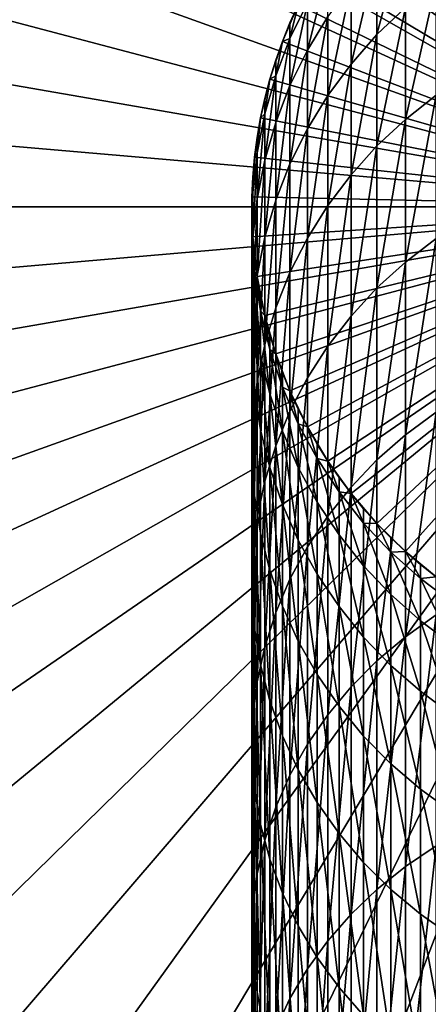
# Model space of a CAD drawing. Extents: x -30 to 130, y -251 to 30.
# Drawn here: x -16 to -6, y -18 to 4 of the extents above; entities that cross this region are included whole.
import ezdxf

# ---------------------------------------------------------------- set-up
doc = ezdxf.new("R2010")
doc.units = 0
doc.header["$MEASUREMENT"] = 0
doc.layers.add('L1', color=7, linetype='Continuous')
doc.layers.add('L2', color=7, linetype='Continuous')

msp = doc.modelspace()

# ---------------------------------------------------------------- linework, layer by layer
at = {"layer": 'L1', "color": 7}
for points in [[(0, 0), (-6.672039, 8.107645), (-5.950368, 8.651191)], [(-7.344313, 7.504071), (-6.672039, 8.107645), (0, 0)], [(0, 0), (-7.962211, 6.84494), (-7.344313, 7.504071)], [(0, 0), (-8.52116, 6.135131), (-7.962211, 6.84494)], [(-7.01467, 4.524999, 261.8047), (-7.01467, 6.348215, 252.2955), (-7.660354, 3.909319, 261.6623)], [(-7.660354, 3.909319, 261.6623), (-7.01467, 6.348215, 252.2955), (-7.660354, 5.72352, 252.2001)], [(-9.017021, 5.3799), (-8.52116, 6.135131), (0, 0)], [(-7.660354, 3.909319, 261.6623), (-7.660354, 5.72352, 252.2001), (-8.249324, 3.24184, 261.5079)], [(-8.249324, 3.24184, 261.5079), (-7.660354, 5.72352, 252.2001), (-8.249324, 5.046268, 252.0966)], [(0, 0), (-9.446125, 4.584838), (-9.017021, 5.3799)], [(-8.777218, 4.321472, 251.9859), (-8.777218, 5.401989, 242.5203), (-9.240128, 3.5545, 251.8688)], [(-9.240128, 3.5545, 251.8688), (-8.777218, 5.401989, 242.5203), (-9.240128, 4.62835, 242.4616)], [(-8.249324, 3.24184, 261.5079), (-8.249324, 5.046268, 252.0966), (-8.777218, 2.527503, 261.3426)], [(-8.777218, 2.527503, 261.3426), (-8.249324, 5.046268, 252.0966), (-8.777218, 4.321472, 251.9859)], [(-6.317053, 2.535087, 271.32), (-6.317053, 5.084323, 261.9341), (-7.01467, 1.987163, 271.1486)], [(-7.01467, 1.987163, 271.1486), (-6.317053, 5.084323, 261.9341), (-7.01467, 4.524999, 261.8047)], [(-9.805291, 3.755831), (-9.805291, 3.755831, 233), (-9.446125, 4.584838)], [(-9.446125, 4.584838), (-9.805291, 3.755831, 233), (-9.634628, 4.174199, 233)], [(0, 0), (-9.805291, 3.755831), (-9.446125, 4.584838)], [(-9.240128, 4.62835, 242.4616), (-9.446125, 4.584838, 233), (-9.634628, 3.817896, 242.4)], [(-9.240128, 3.5545, 251.8688), (-9.240128, 4.62835, 242.4616), (-9.634628, 2.751029, 251.7461)], [(-9.634628, 2.751029, 251.7461), (-9.240128, 4.62835, 242.4616), (-9.634628, 3.817896, 242.4)], [(-9.446125, 4.584838, 233), (-9.634628, 4.174199, 233), (-9.634628, 3.817896, 242.4)], [(-9.446125, 4.584838), (-9.634628, 4.174199, 233), (-9.446125, 4.584838, 233)], [(-7.01467, 1.987163, 271.1486), (-7.01467, 4.524999, 261.8047), (-7.660354, 1.384031, 270.96)], [(-7.660354, 1.384031, 270.96), (-7.01467, 4.524999, 261.8047), (-7.660354, 3.909319, 261.6623)], [(-8.777218, 2.527503, 261.3426), (-8.777218, 4.321472, 251.9859), (-9.240128, 1.771598, 261.1678)], [(-9.240128, 1.771598, 261.1678), (-8.777218, 4.321472, 251.9859), (-9.240128, 3.5545, 251.8688)], [(-9.634628, 3.817896, 242.4), (-9.634628, 4.174199, 233), (-9.805291, 3.755831, 233)], [(-9.634628, 3.817896, 242.4), (-9.805291, 3.755831, 233), (-9.957797, 2.976625, 242.3362)], [(-9.634628, 2.751029, 251.7461), (-9.634628, 3.817896, 242.4), (-9.957797, 1.917007, 251.6187)], [(-9.957797, 1.917007, 251.6187), (-9.634628, 3.817896, 242.4), (-9.957797, 2.976625, 242.3362)], [(-7.660354, 1.384031, 270.96), (-7.660354, 3.909319, 261.6623), (-8.249324, 0.730155, 270.7555)], [(-8.249324, 0.730155, 270.7555), (-7.660354, 3.909319, 261.6623), (-8.249324, 3.24184, 261.5079)], [(-9.805291, 3.755831), (-10.09186, 2.899018), (-10.09186, 2.899018, 233)], [(-10.09186, 2.899018, 233), (-9.957797, 3.330508, 233), (-9.805291, 3.755831)], [(-10.09186, 2.899018), (-9.805291, 3.755831), (0, 0)], [(-9.805291, 3.755831, 233), (-9.957797, 3.330508, 233), (-9.957797, 2.976625, 242.3362)], [(-9.805291, 3.755831), (-9.957797, 3.330508, 233), (-9.805291, 3.755831, 233)], [(-9.240128, 1.771598, 261.1678), (-9.240128, 3.5545, 251.8688), (-9.634628, 0.979721, 260.9846)], [(-9.634628, 0.979721, 260.9846), (-9.240128, 3.5545, 251.8688), (-9.634628, 2.751029, 251.7461)], [(-9.957797, 2.976625, 242.3362), (-9.957797, 3.330508, 233), (-10.09186, 2.899018, 233)], [(-8.249324, 0.730155, 270.7555), (-8.249324, 3.24184, 261.5079), (-8.777218, 0.030376, 270.5367)], [(-8.777218, 0.030376, 270.5367), (-8.249324, 3.24184, 261.5079), (-8.777218, 2.527503, 261.3426)], [(-9.957797, 2.976625, 242.3362), (-10.09186, 2.899018, 233), (-10.20724, 2.110768, 242.2704)], [(-9.957797, 1.917007, 251.6187), (-9.957797, 2.976625, 242.3362), (-10.20724, 1.058611, 251.4876)], [(-10.20724, 1.058611, 251.4876), (-9.957797, 2.976625, 242.3362), (-10.20724, 2.110768, 242.2704)], [(-10.30372, 2.020742), (-10.30372, 2.020742, 233), (-10.09186, 2.899018)], [(-10.09186, 2.899018), (-10.30372, 2.020742, 233), (-10.20724, 2.46216, 233)], [(0, 0), (-10.30372, 2.020742), (-10.09186, 2.899018)], [(-10.09186, 2.899018, 233), (-10.20724, 2.46216, 233), (-10.20724, 2.110768, 242.2704)], [(-10.09186, 2.899018), (-10.20724, 2.46216, 233), (-10.09186, 2.899018, 233)], [(-9.634628, 0.979721, 260.9846), (-9.634628, 2.751029, 251.7461), (-9.957797, 0.157735, 260.7945)], [(-9.957797, 0.157735, 260.7945), (-9.634628, 2.751029, 251.7461), (-9.957797, 1.917007, 251.6187)], [(-10.20724, 2.110768, 242.2704), (-10.20724, 2.46216, 233), (-10.30372, 2.020742, 233)], [(-8.777218, 0.030376, 270.5367), (-8.777218, 2.527503, 261.3426), (-9.240128, -0.710123, 270.3051)], [(-9.240128, -0.710123, 270.3051), (-8.777218, 2.527503, 261.3426), (-9.240128, 1.771598, 261.1678)], [(-6.317053, -0.71735, 280.486), (-6.317053, 2.535087, 271.32), (-7.01467, -1.25073, 280.2736)], [(-7.01467, -1.25073, 280.2736), (-6.317053, 2.535087, 271.32), (-7.01467, 1.987163, 271.1486)], [(-10.30372, 2.020742), (-10.43929, 1.127504), (-10.43929, 1.127504, 233)], [(-10.43929, 1.127504, 233), (-10.38111, 1.575582, 233), (-10.30372, 2.020742)], [(0, 0), (-10.43929, 1.127504), (-10.30372, 2.020742)], [(-10.20724, 2.110768, 242.2704), (-10.30372, 2.020742, 233), (-10.38111, 1.226734, 242.2033)], [(-10.20724, 1.058611, 251.4876), (-10.20724, 2.110768, 242.2704), (-10.38111, 0.182194, 251.3538)], [(-10.38111, 0.182194, 251.3538), (-10.20724, 2.110768, 242.2704), (-10.38111, 1.226734, 242.2033)], [(-10.30372, 2.020742, 233), (-10.38111, 1.575582, 233), (-10.38111, 1.226734, 242.2033)], [(-10.30372, 2.020742), (-10.38111, 1.575582, 233), (-10.30372, 2.020742, 233)], [(-9.957797, 0.157735, 260.7945), (-9.957797, 1.917007, 251.6187), (-10.20724, -0.688275, 260.5988)], [(-10.20724, -0.688275, 260.5988), (-9.957797, 1.917007, 251.6187), (-10.20724, 1.058611, 251.4876)], [(-7.01467, -1.25073, 280.2736), (-7.01467, 1.987163, 271.1486), (-7.660354, -1.837854, 280.0399)], [(-7.660354, -1.837854, 280.0399), (-7.01467, 1.987163, 271.1486), (-7.660354, 1.384031, 270.96)], [(-10.38111, 1.226734, 242.2033), (-10.38111, 1.575582, 233), (-10.43929, 1.127504, 233)], [(-9.240128, -0.710123, 270.3051), (-9.240128, 1.771598, 261.1678), (-9.634628, -1.485862, 270.0625)], [(-9.634628, -1.485862, 270.0625), (-9.240128, 1.771598, 261.1678), (-9.634628, 0.979721, 260.9846)], [(-7.660354, -1.837854, 280.0399), (-7.660354, 1.384031, 270.96), (-8.249324, -2.474374, 279.7865)], [(-8.249324, -2.474374, 279.7865), (-7.660354, 1.384031, 270.96), (-8.249324, 0.730155, 270.7555)], [(-10.49757, 0.225919), (-10.49757, 0.225919, 233), (-10.43929, 1.127504)], [(-10.43929, 1.127504), (-10.49757, 0.225919, 233), (-10.47813, 0.677339, 233)], [(-10.49757, 0.225919), (-10.43929, 1.127504), (0, 0)], [(-10.38111, 1.226734, 242.2033), (-10.43929, 1.127504, 233), (-10.47813, 0.331069, 242.1353)], [(-10.38111, 0.182194, 251.3538), (-10.38111, 1.226734, 242.2033), (-10.47813, -0.705754, 251.2182)], [(-10.47813, -0.705754, 251.2182), (-10.38111, 1.226734, 242.2033), (-10.47813, 0.331069, 242.1353)], [(-10.43929, 1.127504, 233), (-10.47813, 0.677339, 233), (-10.47813, 0.331069, 242.1353)], [(-10.43929, 1.127504), (-10.47813, 0.677339, 233), (-10.43929, 1.127504, 233)], [(-10.20724, -0.688275, 260.5988), (-10.20724, 1.058611, 251.4876), (-10.38111, -1.552045, 260.399)], [(-10.38111, -1.552045, 260.399), (-10.20724, 1.058611, 251.4876), (-10.38111, 0.182194, 251.3538)], [(-9.634628, -1.485862, 270.0625), (-9.634628, 0.979721, 260.9846), (-9.957797, -2.291096, 269.8107)], [(-9.957797, -2.291096, 269.8107), (-9.634628, 0.979721, 260.9846), (-9.957797, 0.157735, 260.7945)], [(-10.47813, 0.331069, 242.1353), (-10.47813, 0.677339, 233), (-10.49757, 0.225919, 233)], [(-8.249324, -2.474374, 279.7865), (-8.249324, 0.730155, 270.7555), (-8.777218, -3.155578, 279.5153)], [(-8.777218, -3.155578, 279.5153), (-8.249324, 0.730155, 270.7555), (-8.777218, 0.030376, 270.5367)], [(-10.47813, 0.331069, 242.1353), (-10.49757, 0.225919, 233), (-10.49757, -0.569597, 242.0669)], [(-10.47813, -0.705754, 251.2182), (-10.47813, 0.331069, 242.1353), (-10.49757, -1.59866, 251.0819)], [(-10.49757, -1.59866, 251.0819), (-10.47813, 0.331069, 242.1353), (-10.49757, -0.569597, 242.0669)], [(-10.49757, 0.225919, 233), (-10.49757, -0.225919, 233), (-10.49757, -0.569597, 242.0669)], [(-10.49757, 0.225919), (-10.47813, -0.677339), (-10.47813, -0.677339, 233)], [(-10.47813, -0.677339, 233), (-10.49757, -0.225919, 233), (-10.49757, 0.225919)], [(-10.49757, 0.225919), (-10.49757, -0.225919, 233), (-10.49757, 0.225919, 233)], [(0, 0), (-10.47813, -0.677339), (-10.49757, 0.225919)], [(-10.38111, -1.552045, 260.399), (-10.38111, 0.182194, 251.3538), (-10.47813, -2.42718, 260.1965)], [(-10.47813, -2.42718, 260.1965), (-10.38111, 0.182194, 251.3538), (-10.47813, -0.705754, 251.2182)], [(0, 0), (-10.38111, -1.575582), (-10.47813, -0.677339)], [(-10.20724, -2.46216), (-10.38111, -1.575582), (0, 0)], [(-9.957797, -2.291096, 269.8107), (-9.957797, 0.157735, 260.7945), (-10.20724, -3.119864, 269.5515)], [(-10.20724, -3.119864, 269.5515), (-9.957797, 0.157735, 260.7945), (-10.20724, -0.688275, 260.5988)], [(0, 0), (-9.957797, -3.330508), (-10.20724, -2.46216)], [(0, 0), (-9.634628, -4.174199), (-9.957797, -3.330508)], [(-9.240128, -4.986986), (-9.634628, -4.174199), (0, 0)], [(-8.777218, -3.155578, 279.5153), (-8.777218, 0.030376, 270.5367), (-9.240128, -3.876423, 279.2284)], [(-9.240128, -3.876423, 279.2284), (-8.777218, 0.030376, 270.5367), (-9.240128, -0.710123, 270.3051)], [(0, 0), (-8.777218, -5.762851), (-9.240128, -4.986986)], [(0, 0), (-8.249324, -6.49605), (-8.777218, -5.762851)], [(-7.660354, -7.181154), (-8.249324, -6.49605), (0, 0)], [(0, 0), (-7.01467, -7.813091), (-7.660354, -7.181154)], [(0, 0), (-6.317053, -8.387184), (-7.01467, -7.813091)], [(-10.49757, -0.569597, 242.0669), (-10.49757, -0.225919, 233), (-10.47813, -0.677339, 233)], [(-10.49757, -0.569597, 242.0669), (-10.47813, -0.677339, 233), (-10.43929, -1.468595, 241.9987)], [(-10.49757, -1.59866, 251.0819), (-10.49757, -0.569597, 242.0669), (-10.43929, -2.489912, 250.9457)], [(-10.43929, -2.489912, 250.9457), (-10.49757, -0.569597, 242.0669), (-10.43929, -1.468595, 241.9987)], [(-10.47813, -2.42718, 260.1965), (-10.47813, -0.705754, 251.2182), (-10.49757, -3.307201, 259.993)], [(-10.49757, -3.307201, 259.993), (-10.47813, -0.705754, 251.2182), (-10.49757, -1.59866, 251.0819)], [(-10.47813, -0.677339, 233), (-10.43929, -1.127504, 233), (-10.43929, -1.468595, 241.9987)], [(-10.38111, -1.575582), (-10.38111, -1.575582, 233), (-10.47813, -0.677339)], [(-10.47813, -0.677339), (-10.38111, -1.575582, 233), (-10.43929, -1.127504, 233)], [(-10.47813, -0.677339), (-10.43929, -1.127504, 233), (-10.47813, -0.677339, 233)], [(-10.20724, -3.119864, 269.5515), (-10.20724, -0.688275, 260.5988), (-10.38111, -3.966031, 269.2869)], [(-10.38111, -3.966031, 269.2869), (-10.20724, -0.688275, 260.5988), (-10.38111, -1.552045, 260.399)], [(-9.240128, -3.876423, 279.2284), (-9.240128, -0.710123, 270.3051), (-9.634628, -4.631571, 278.9277)], [(-9.634628, -4.631571, 278.9277), (-9.240128, -0.710123, 270.3051), (-9.634628, -1.485862, 270.0625)], [(-6.317053, -4.654322, 289.3794), (-6.317053, -0.71735, 280.486), (-7.01467, -5.170099, 289.1273)], [(-7.01467, -5.170099, 289.1273), (-6.317053, -0.71735, 280.486), (-7.01467, -1.25073, 280.2736)], [(-10.43929, -1.468595, 241.9987), (-10.43929, -1.127504, 233), (-10.38111, -1.575582, 233)], [(-7.01467, -5.170099, 289.1273), (-7.01467, -1.25073, 280.2736), (-7.660354, -5.737844, 288.8499)], [(-7.660354, -5.737844, 288.8499), (-7.01467, -1.25073, 280.2736), (-7.660354, -1.837854, 280.0399)], [(-10.38111, -3.966031, 269.2869), (-10.38111, -1.552045, 260.399), (-10.47813, -4.82333, 269.0188)], [(-10.47813, -4.82333, 269.0188), (-10.38111, -1.552045, 260.399), (-10.47813, -2.42718, 260.1965)], [(-10.43929, -1.468595, 241.9987), (-10.38111, -1.575582, 233), (-10.30372, -2.35927, 241.9311)], [(-10.43929, -2.489912, 250.9457), (-10.43929, -1.468595, 241.9987), (-10.30372, -3.372912, 250.8109)], [(-10.30372, -3.372912, 250.8109), (-10.43929, -1.468595, 241.9987), (-10.30372, -2.35927, 241.9311)], [(-9.634628, -4.631571, 278.9277), (-9.634628, -1.485862, 270.0625), (-9.957797, -5.415432, 278.6157)], [(-9.957797, -5.415432, 278.6157), (-9.634628, -1.485862, 270.0625), (-9.957797, -2.291096, 269.8107)], [(-10.49757, -3.307201, 259.993), (-10.49757, -1.59866, 251.0819), (-10.43929, -4.185592, 259.7898)], [(-10.43929, -4.185592, 259.7898), (-10.49757, -1.59866, 251.0819), (-10.43929, -2.489912, 250.9457)], [(-10.38111, -1.575582, 233), (-10.30372, -2.020742, 233), (-10.30372, -2.35927, 241.9311)], [(-10.38111, -1.575582), (-10.20724, -2.46216), (-10.20724, -2.46216, 233)], [(-10.20724, -2.46216, 233), (-10.30372, -2.020742, 233), (-10.38111, -1.575582)], [(-10.38111, -1.575582), (-10.30372, -2.020742, 233), (-10.38111, -1.575582, 233)], [(-7.660354, -5.737844, 288.8499), (-7.660354, -1.837854, 280.0399), (-8.249324, -6.353356, 288.549)], [(-8.249324, -6.353356, 288.549), (-7.660354, -1.837854, 280.0399), (-8.249324, -2.474374, 279.7865)], [(-10.30372, -2.35927, 241.9311), (-10.30372, -2.020742, 233), (-10.20724, -2.46216, 233)], [(-10.47813, -4.82333, 269.0188), (-10.47813, -2.42718, 260.1965), (-10.49757, -5.685416, 268.7492)], [(-10.49757, -5.685416, 268.7492), (-10.47813, -2.42718, 260.1965), (-10.49757, -3.307201, 259.993)], [(-10.30372, -2.35927, 241.9311), (-10.20724, -2.46216, 233), (-10.09186, -3.235026, 241.8646)], [(-10.30372, -3.372912, 250.8109), (-10.30372, -2.35927, 241.9311), (-10.09186, -4.241122, 250.6783)], [(-10.09186, -4.241122, 250.6783), (-10.30372, -2.35927, 241.9311), (-10.09186, -3.235026, 241.8646)], [(-9.957797, -5.415432, 278.6157), (-9.957797, -2.291096, 269.8107), (-10.20724, -6.222202, 278.2945)], [(-10.20724, -6.222202, 278.2945), (-9.957797, -2.291096, 269.8107), (-10.20724, -3.119864, 269.5515)], [(-10.43929, -4.185592, 259.7898), (-10.43929, -2.489912, 250.9457), (-10.30372, -5.05585, 259.5885)], [(-10.30372, -5.05585, 259.5885), (-10.43929, -2.489912, 250.9457), (-10.30372, -3.372912, 250.8109)], [(-10.20724, -2.46216, 233), (-10.09186, -2.899018, 233), (-10.09186, -3.235026, 241.8646)], [(-9.957797, -3.330508), (-9.957797, -3.330508, 233), (-10.20724, -2.46216)], [(-10.20724, -2.46216), (-9.957797, -3.330508, 233), (-10.09186, -2.899018, 233)], [(-10.20724, -2.46216), (-10.09186, -2.899018, 233), (-10.20724, -2.46216, 233)], [(-8.249324, -6.353356, 288.549), (-8.249324, -2.474374, 279.7865), (-8.777218, -7.012077, 288.227)], [(-8.777218, -7.012077, 288.227), (-8.249324, -2.474374, 279.7865), (-8.777218, -3.155578, 279.5153)], [(-10.09186, -3.235026, 241.8646), (-10.09186, -2.899018, 233), (-9.957797, -3.330508, 233)], [(-10.20724, -6.222202, 278.2945), (-10.20724, -3.119864, 269.5515), (-10.38111, -7.045909, 277.9666)], [(-10.38111, -7.045909, 277.9666), (-10.20724, -3.119864, 269.5515), (-10.38111, -3.966031, 269.2869)], [(-10.49757, -5.685416, 268.7492), (-10.49757, -3.307201, 259.993), (-10.43929, -6.545905, 268.4801)], [(-10.43929, -6.545905, 268.4801), (-10.49757, -3.307201, 259.993), (-10.43929, -4.185592, 259.7898)], [(-10.09186, -3.235026, 241.8646), (-9.957797, -3.330508, 233), (-9.805291, -4.089381, 241.7997)], [(-10.09186, -4.241122, 250.6783), (-10.09186, -3.235026, 241.8646), (-9.805291, -5.088116, 250.549)], [(-9.805291, -5.088116, 250.549), (-10.09186, -3.235026, 241.8646), (-9.805291, -4.089381, 241.7997)], [(-9.957797, -3.330508, 233), (-9.805291, -3.755831, 233), (-9.805291, -4.089381, 241.7997)], [(-9.957797, -3.330508), (-9.634628, -4.174199), (-9.634628, -4.174199, 233)], [(-9.634628, -4.174199, 233), (-9.805291, -3.755831, 233), (-9.957797, -3.330508)], [(-9.957797, -3.330508), (-9.805291, -3.755831, 233), (-9.957797, -3.330508, 233)], [(-8.777218, -7.012077, 288.227), (-8.777218, -3.155578, 279.5153), (-9.240128, -7.709129, 287.8863)], [(-9.240128, -7.709129, 287.8863), (-8.777218, -3.155578, 279.5153), (-9.240128, -3.876423, 279.2284)], [(-10.30372, -5.05585, 259.5885), (-10.30372, -3.372912, 250.8109), (-10.09186, -5.911533, 259.3906)], [(-10.09186, -5.911533, 259.3906), (-10.30372, -3.372912, 250.8109), (-10.09186, -4.241122, 250.6783)], [(-9.805291, -4.089381, 241.7997), (-9.805291, -3.755831, 233), (-9.634628, -4.174199, 233)], [(-10.38111, -7.045909, 277.9666), (-10.38111, -3.966031, 269.2869), (-10.47813, -7.880453, 277.6344)], [(-10.47813, -7.880453, 277.6344), (-10.38111, -3.966031, 269.2869), (-10.47813, -4.82333, 269.0188)], [(-9.240128, -7.709129, 287.8863), (-9.240128, -3.876423, 279.2284), (-9.634628, -8.439354, 287.5294)], [(-9.634628, -8.439354, 287.5294), (-9.240128, -3.876423, 279.2284), (-9.634628, -4.631571, 278.9277)], [(-10.43929, -6.545905, 268.4801), (-10.43929, -4.185592, 259.7898), (-10.30372, -7.398427, 268.2135)], [(-10.30372, -7.398427, 268.2135), (-10.43929, -4.185592, 259.7898), (-10.30372, -5.05585, 259.5885)], [(-10.09186, -5.911533, 259.3906), (-10.09186, -4.241122, 250.6783), (-9.805291, -6.746304, 259.1975)], [(-9.805291, -6.746304, 259.1975), (-10.09186, -4.241122, 250.6783), (-9.805291, -5.088116, 250.549)], [(-9.805291, -4.089381, 241.7997), (-9.634628, -4.174199, 233), (-9.446125, -4.916009, 241.737)], [(-9.805291, -5.088116, 250.549), (-9.805291, -4.089381, 241.7997), (-9.446125, -5.907621, 250.4238)], [(-9.446125, -5.907621, 250.4238), (-9.805291, -4.089381, 241.7997), (-9.446125, -4.916009, 241.737)], [(-9.634628, -4.174199, 233), (-9.446125, -4.584838, 233), (-9.446125, -4.916009, 241.737)], [(-9.240128, -4.986986), (-9.240128, -4.986986, 233), (-9.634628, -4.174199)], [(-9.634628, -4.174199), (-9.240128, -4.986986, 233), (-9.446125, -4.584838, 233)], [(-9.634628, -4.174199), (-9.446125, -4.584838, 233), (-9.634628, -4.174199, 233)], [(-9.634628, -8.439354, 287.5294), (-9.634628, -4.631571, 278.9277), (-9.957797, -9.197343, 287.1589)], [(-9.957797, -9.197343, 287.1589), (-9.634628, -4.631571, 278.9277), (-9.957797, -5.415432, 278.6157)], [(-9.446125, -4.916009, 241.737), (-9.446125, -4.584838, 233), (-9.240128, -4.986986, 233)], [(-6.317053, -9.253238, 297.9494), (-6.317053, -4.654322, 289.3794), (-7.01467, -9.74845, 297.659)], [(-7.01467, -9.74845, 297.659), (-6.317053, -4.654322, 289.3794), (-7.01467, -5.170099, 289.1273)], [(-10.47813, -7.880453, 277.6344), (-10.47813, -4.82333, 269.0188), (-10.49757, -8.719657, 277.3003)], [(-10.49757, -8.719657, 277.3003), (-10.47813, -4.82333, 269.0188), (-10.49757, -5.685416, 268.7492)], [(-10.30372, -7.398427, 268.2135), (-10.30372, -5.05585, 259.5885), (-10.09186, -8.236671, 267.9514)], [(-10.09186, -8.236671, 267.9514), (-10.30372, -5.05585, 259.5885), (-10.09186, -5.911533, 259.3906)], [(-9.805291, -6.746304, 259.1975), (-9.805291, -5.088116, 250.549), (-9.446125, -7.553983, 259.0106)], [(-9.446125, -7.553983, 259.0106), (-9.805291, -5.088116, 250.549), (-9.446125, -5.907621, 250.4238)], [(-9.446125, -4.916009, 241.737), (-9.240128, -4.986986, 233), (-9.017021, -5.708789, 241.6768)], [(-9.446125, -5.907621, 250.4238), (-9.446125, -4.916009, 241.737), (-9.017021, -6.69357, 250.3038)], [(-9.017021, -6.69357, 250.3038), (-9.446125, -4.916009, 241.737), (-9.017021, -5.708789, 241.6768)], [(-9.240128, -4.986986, 233), (-9.017021, -5.3799, 233), (-9.017021, -5.708789, 241.6768)], [(-9.240128, -4.986986), (-8.777218, -5.762851), (-8.777218, -5.762851, 233)], [(-8.777218, -5.762851, 233), (-9.017021, -5.3799, 233), (-9.240128, -4.986986)], [(-9.240128, -4.986986), (-9.017021, -5.3799, 233), (-9.240128, -4.986986, 233)], [(-7.01467, -9.74845, 297.659), (-7.01467, -5.170099, 289.1273), (-7.660354, -10.29356, 297.3393)], [(-7.660354, -10.29356, 297.3393), (-7.01467, -5.170099, 289.1273), (-7.660354, -5.737844, 288.8499)], [(-9.957797, -9.197343, 287.1589), (-9.957797, -5.415432, 278.6157), (-10.20724, -9.977485, 286.7776)], [(-10.20724, -9.977485, 286.7776), (-9.957797, -5.415432, 278.6157), (-10.20724, -6.222202, 278.2945)], [(-9.017021, -5.708789, 241.6768), (-9.017021, -5.3799, 233), (-8.777218, -5.762851, 233)], [(-10.49757, -8.719657, 277.3003), (-10.49757, -5.685416, 268.7492), (-10.43929, -9.557306, 276.9668)], [(-10.43929, -9.557306, 276.9668), (-10.49757, -5.685416, 268.7492), (-10.43929, -6.545905, 268.4801)], [(-9.017021, -5.708789, 241.6768), (-8.777218, -5.762851, 233), (-8.52116, -6.461853, 241.6196)], [(-9.017021, -6.69357, 250.3038), (-9.017021, -5.708789, 241.6768), (-8.52116, -7.440146, 250.1898)], [(-8.52116, -7.440146, 250.1898), (-9.017021, -5.708789, 241.6768), (-8.52116, -6.461853, 241.6196)], [(-8.777218, -5.762851, 233), (-8.52116, -6.135131, 233), (-8.52116, -6.461853, 241.6196)], [(-8.249324, -6.49605), (-8.249324, -6.49605, 233), (-8.777218, -5.762851)], [(-8.777218, -5.762851), (-8.249324, -6.49605, 233), (-8.52116, -6.135131, 233)], [(-8.777218, -5.762851), (-8.52116, -6.135131, 233), (-8.777218, -5.762851, 233)], [(-7.660354, -10.29356, 297.3393), (-7.660354, -5.737844, 288.8499), (-8.249324, -10.88453, 296.9927)], [(-8.249324, -10.88453, 296.9927), (-7.660354, -5.737844, 288.8499), (-8.249324, -6.353356, 288.549)], [(-10.09186, -8.236671, 267.9514), (-10.09186, -5.911533, 259.3906), (-9.805291, -9.054429, 267.6956)], [(-9.805291, -9.054429, 267.6956), (-10.09186, -5.911533, 259.3906), (-9.805291, -6.746304, 259.1975)], [(-9.446125, -7.553983, 259.0106), (-9.446125, -5.907621, 250.4238), (-9.017021, -8.328591, 258.8314)], [(-9.017021, -8.328591, 258.8314), (-9.446125, -5.907621, 250.4238), (-9.017021, -6.69357, 250.3038)], [(-10.20724, -9.977485, 286.7776), (-10.20724, -6.222202, 278.2945), (-10.38111, -10.77401, 286.3882)], [(-10.38111, -10.77401, 286.3882), (-10.20724, -6.222202, 278.2945), (-10.38111, -7.045909, 277.9666)], [(-8.52116, -6.461853, 241.6196), (-8.52116, -6.135131, 233), (-8.249324, -6.49605, 233)], [(-8.249324, -10.88453, 296.9927), (-8.249324, -6.353356, 288.549), (-8.777218, -11.51699, 296.6218)], [(-8.777218, -11.51699, 296.6218), (-8.249324, -6.353356, 288.549), (-8.777218, -7.012077, 288.227)], [(-8.52116, -6.461853, 241.6196), (-8.249324, -6.49605, 233), (-7.962211, -7.169625, 241.5659)], [(-8.52116, -7.440146, 250.1898), (-8.52116, -6.461853, 241.6196), (-7.962211, -8.141819, 250.0826)], [(-7.962211, -8.141819, 250.0826), (-8.52116, -6.461853, 241.6196), (-7.962211, -7.169625, 241.5659)], [(-10.43929, -9.557306, 276.9668), (-10.43929, -6.545905, 268.4801), (-10.30372, -10.3872, 276.6365)], [(-10.30372, -10.3872, 276.6365), (-10.43929, -6.545905, 268.4801), (-10.30372, -7.398427, 268.2135)], [(-9.017021, -8.328591, 258.8314), (-9.017021, -6.69357, 250.3038), (-8.52116, -9.064394, 258.6612)], [(-8.52116, -9.064394, 258.6612), (-9.017021, -6.69357, 250.3038), (-8.52116, -7.440146, 250.1898)], [(-8.249324, -6.49605, 233), (-7.962211, -6.84494, 233), (-7.962211, -7.169625, 241.5659)], [(-8.249324, -6.49605), (-7.660354, -7.181154), (-7.660354, -7.181154, 233)], [(-7.660354, -7.181154, 233), (-7.962211, -6.84494, 233), (-8.249324, -6.49605)], [(-8.249324, -6.49605), (-7.962211, -6.84494, 233), (-8.249324, -6.49605, 233)], [(-9.805291, -9.054429, 267.6956), (-9.805291, -6.746304, 259.1975), (-9.446125, -9.845648, 267.4482)], [(-9.446125, -9.845648, 267.4482), (-9.805291, -6.746304, 259.1975), (-9.446125, -7.553983, 259.0106)], [(-7.962211, -7.169625, 241.5659), (-7.962211, -6.84494, 233), (-7.660354, -7.181154, 233)], [(-10.38111, -10.77401, 286.3882), (-10.38111, -7.045909, 277.9666), (-10.47813, -11.581, 285.9938)], [(-10.47813, -11.581, 285.9938), (-10.38111, -7.045909, 277.9666), (-10.47813, -7.880453, 277.6344)], [(-8.777218, -11.51699, 296.6218), (-8.777218, -7.012077, 288.227), (-9.240128, -12.18625, 296.2293)], [(-9.240128, -12.18625, 296.2293), (-8.777218, -7.012077, 288.227), (-9.240128, -7.709129, 287.8863)], [(-7.962211, -7.169625, 241.5659), (-7.660354, -7.181154, 233), (-7.344313, -7.826865, 241.516)], [(-7.962211, -8.141819, 250.0826), (-7.962211, -7.169625, 241.5659), (-7.344313, -8.793396, 249.9831)], [(-7.344313, -8.793396, 249.9831), (-7.962211, -7.169625, 241.5659), (-7.344313, -7.826865, 241.516)], [(-7.660354, -7.181154, 233), (-7.344313, -7.504071, 233), (-7.344313, -7.826865, 241.516)], [(-7.01467, -7.813091), (-7.01467, -7.813091, 233), (-7.660354, -7.181154)], [(-7.660354, -7.181154), (-7.01467, -7.813091, 233), (-7.344313, -7.504071, 233)], [(-7.660354, -7.181154), (-7.344313, -7.504071, 233), (-7.660354, -7.181154, 233)], [(-10.30372, -10.3872, 276.6365), (-10.30372, -7.398427, 268.2135), (-10.09186, -11.20319, 276.3116)], [(-10.09186, -11.20319, 276.3116), (-10.30372, -7.398427, 268.2135), (-10.09186, -8.236671, 267.9514)], [(-9.446125, -9.845648, 267.4482), (-9.446125, -7.553983, 259.0106), (-9.017021, -10.60447, 267.2109)], [(-9.017021, -10.60447, 267.2109), (-9.446125, -7.553983, 259.0106), (-9.017021, -8.328591, 258.8314)], [(-8.52116, -9.064394, 258.6612), (-8.52116, -7.440146, 250.1898), (-7.962211, -9.755942, 258.5013)], [(-7.962211, -9.755942, 258.5013), (-8.52116, -7.440146, 250.1898), (-7.962211, -8.141819, 250.0826)], [(-7.344313, -7.826865, 241.516), (-7.344313, -7.504071, 233), (-7.01467, -7.813091, 233)], [(-9.240128, -12.18625, 296.2293), (-9.240128, -7.709129, 287.8863), (-9.634628, -12.88736, 295.8181)], [(-9.634628, -12.88736, 295.8181), (-9.240128, -7.709129, 287.8863), (-9.634628, -8.439354, 287.5294)], [(-7.344313, -7.826865, 241.516), (-7.01467, -7.813091, 233), (-6.672039, -8.428707, 241.4703)], [(-7.01467, -7.813091, 233), (-6.672039, -8.107645, 233), (-6.672039, -8.428707, 241.4703)], [(-7.01467, -7.813091), (-6.317053, -8.387184), (-6.317053, -8.387184, 233)], [(-6.317053, -8.387184, 233), (-6.672039, -8.107645, 233), (-7.01467, -7.813091)], [(-7.01467, -7.813091), (-6.672039, -8.107645, 233), (-7.01467, -7.813091, 233)], [(-10.47813, -11.581, 285.9938), (-10.47813, -7.880453, 277.6344), (-10.49757, -12.39251, 285.5971)], [(-10.49757, -12.39251, 285.5971), (-10.47813, -7.880453, 277.6344), (-10.49757, -8.719657, 277.3003)], [(-7.344313, -8.793396, 249.9831), (-7.344313, -7.826865, 241.516), (-6.672039, -9.390051, 249.892)], [(-6.672039, -9.390051, 249.892), (-7.344313, -7.826865, 241.516), (-6.672039, -8.428707, 241.4703)], [(-10.09186, -11.20319, 276.3116), (-10.09186, -8.236671, 267.9514), (-9.805291, -11.99925, 275.9947)], [(-9.805291, -11.99925, 275.9947), (-10.09186, -8.236671, 267.9514), (-9.805291, -9.054429, 267.6956)], [(-7.962211, -9.755942, 258.5013), (-7.962211, -8.141819, 250.0826), (-7.344313, -10.39812, 258.3527)], [(-7.344313, -10.39812, 258.3527), (-7.962211, -8.141819, 250.0826), (-7.344313, -8.793396, 249.9831)], [(-6.672039, -8.428707, 241.4703), (-6.672039, -8.107645, 233), (-6.317053, -8.387184, 233)], [(-9.634628, -12.88736, 295.8181), (-9.634628, -8.439354, 287.5294), (-9.957797, -13.61512, 295.3913)], [(-9.957797, -13.61512, 295.3913), (-9.634628, -8.439354, 287.5294), (-9.957797, -9.197343, 287.1589)], [(-9.017021, -10.60447, 267.2109), (-9.017021, -8.328591, 258.8314), (-8.52116, -11.32528, 266.9855)], [(-8.52116, -11.32528, 266.9855), (-9.017021, -8.328591, 258.8314), (-8.52116, -9.064394, 258.6612)], [(-6.672039, -8.428707, 241.4703), (-6.317053, -8.387184, 233), (-5.950368, -8.970695, 241.4292)], [(-6.672039, -9.390051, 249.892), (-6.672039, -8.428707, 241.4703), (-5.950368, -9.92737, 249.8099)], [(-5.950368, -9.92737, 249.8099), (-6.672039, -8.428707, 241.4703), (-5.950368, -8.970695, 241.4292)], [(-10.49757, -12.39251, 285.5971), (-10.49757, -8.719657, 277.3003), (-10.43929, -13.20251, 285.2012)], [(-10.43929, -13.20251, 285.2012), (-10.49757, -8.719657, 277.3003), (-10.43929, -9.557306, 276.9668)], [(-7.344313, -10.39812, 258.3527), (-7.344313, -8.793396, 249.9831), (-6.672039, -10.98616, 258.2167)], [(-6.672039, -10.98616, 258.2167), (-7.344313, -8.793396, 249.9831), (-6.672039, -9.390051, 249.892)], [(-9.805291, -11.99925, 275.9947), (-9.805291, -9.054429, 267.6956), (-9.446125, -12.76946, 275.6881)], [(-9.446125, -12.76946, 275.6881), (-9.805291, -9.054429, 267.6956), (-9.446125, -9.845648, 267.4482)], [(-8.52116, -11.32528, 266.9855), (-8.52116, -9.064394, 258.6612), (-7.962211, -12.00273, 266.7736)], [(-7.962211, -12.00273, 266.7736), (-8.52116, -9.064394, 258.6612), (-7.962211, -9.755942, 258.5013)], [(-9.957797, -13.61512, 295.3913), (-9.957797, -9.197343, 287.1589), (-10.20724, -14.36416, 294.952)], [(-10.20724, -14.36416, 294.952), (-9.957797, -9.197343, 287.1589), (-10.20724, -9.977485, 286.7776)], [(-6.317053, -14.48771, 306.1466), (-6.317053, -9.253238, 297.9494), (-7.01467, -14.95951, 305.8195)], [(-7.01467, -14.95951, 305.8195), (-6.317053, -9.253238, 297.9494), (-7.01467, -9.74845, 297.659)], [(-10.43929, -13.20251, 285.2012), (-10.43929, -9.557306, 276.9668), (-10.30372, -14.00502, 284.809)], [(-10.30372, -14.00502, 284.809), (-10.43929, -9.557306, 276.9668), (-10.30372, -10.3872, 276.6365)], [(-6.672039, -10.98616, 258.2167), (-6.672039, -9.390051, 249.892), (-5.950368, -11.51573, 258.0942)], [(-5.950368, -11.51573, 258.0942), (-6.672039, -9.390051, 249.892), (-5.950368, -9.92737, 249.8099)], [(-7.962211, -12.00273, 266.7736), (-7.962211, -9.755942, 258.5013), (-7.344313, -12.63182, 266.5769)], [(-7.344313, -12.63182, 266.5769), (-7.962211, -9.755942, 258.5013), (-7.344313, -10.39812, 258.3527)], [(-7.01467, -14.95951, 305.8195), (-7.01467, -9.74845, 297.659), (-7.660354, -15.47885, 305.4595)], [(-7.660354, -15.47885, 305.4595), (-7.01467, -9.74845, 297.659), (-7.660354, -10.29356, 297.3393)], [(-10.20724, -14.36416, 294.952), (-10.20724, -9.977485, 286.7776), (-10.38111, -15.12892, 294.5035)], [(-10.38111, -15.12892, 294.5035), (-10.20724, -9.977485, 286.7776), (-10.38111, -10.77401, 286.3882)], [(-9.446125, -12.76946, 275.6881), (-9.446125, -9.845648, 267.4482), (-9.017021, -13.50814, 275.394)], [(-9.017021, -13.50814, 275.394), (-9.446125, -9.845648, 267.4482), (-9.017021, -10.60447, 267.2109)], [(-10.30372, -14.00502, 284.809), (-10.30372, -10.3872, 276.6365), (-10.09186, -14.79408, 284.4233)], [(-10.09186, -14.79408, 284.4233), (-10.30372, -10.3872, 276.6365), (-10.09186, -11.20319, 276.3116)], [(-7.660354, -15.47885, 305.4595), (-7.660354, -10.29356, 297.3393), (-8.249324, -16.04189, 305.0691)], [(-8.249324, -16.04189, 305.0691), (-7.660354, -10.29356, 297.3393), (-8.249324, -10.88453, 296.9927)], [(-7.344313, -12.63182, 266.5769), (-7.344313, -10.39812, 258.3527), (-6.672039, -13.20788, 266.3967)], [(-6.672039, -13.20788, 266.3967), (-7.344313, -10.39812, 258.3527), (-6.672039, -10.98616, 258.2167)], [(-9.017021, -13.50814, 275.394), (-9.017021, -10.60447, 267.2109), (-8.52116, -14.20982, 275.1147)], [(-8.52116, -14.20982, 275.1147), (-9.017021, -10.60447, 267.2109), (-8.52116, -11.32528, 266.9855)], [(-10.38111, -15.12892, 294.5035), (-10.38111, -10.77401, 286.3882), (-10.47813, -15.90375, 294.0491)], [(-10.47813, -15.90375, 294.0491), (-10.38111, -10.77401, 286.3882), (-10.47813, -11.581, 285.9938)], [(-8.249324, -16.04189, 305.0691), (-8.249324, -10.88453, 296.9927), (-8.777218, -16.64446, 304.6514)], [(-8.777218, -16.64446, 304.6514), (-8.249324, -10.88453, 296.9927), (-8.777218, -11.51699, 296.6218)], [(-6.672039, -13.20788, 266.3967), (-6.672039, -10.98616, 258.2167), (-5.950368, -13.72665, 266.2345)], [(-5.950368, -13.72665, 266.2345), (-6.672039, -10.98616, 258.2167), (-5.950368, -11.51573, 258.0942)], [(-10.09186, -14.79408, 284.4233), (-10.09186, -11.20319, 276.3116), (-9.805291, -15.56386, 284.047)], [(-9.805291, -15.56386, 284.047), (-10.09186, -11.20319, 276.3116), (-9.805291, -11.99925, 275.9947)], [(-8.52116, -14.20982, 275.1147), (-8.52116, -11.32528, 266.9855), (-7.962211, -14.86929, 274.8522)], [(-7.962211, -14.86929, 274.8522), (-8.52116, -11.32528, 266.9855), (-7.962211, -12.00273, 266.7736)], [(-10.47813, -15.90375, 294.0491), (-10.47813, -11.581, 285.9938), (-10.49757, -16.6829, 293.5921)], [(-10.49757, -16.6829, 293.5921), (-10.47813, -11.581, 285.9938), (-10.49757, -12.39251, 285.5971)], [(-8.777218, -16.64446, 304.6514), (-8.777218, -11.51699, 296.6218), (-9.240128, -17.28209, 304.2094)], [(-9.240128, -17.28209, 304.2094), (-8.777218, -11.51699, 296.6218), (-9.240128, -12.18625, 296.2293)], [(-9.805291, -15.56386, 284.047), (-9.805291, -11.99925, 275.9947), (-9.446125, -16.30865, 283.683)], [(-9.446125, -16.30865, 283.683), (-9.805291, -11.99925, 275.9947), (-9.446125, -12.76946, 275.6881)], [(-7.962211, -14.86929, 274.8522), (-7.962211, -12.00273, 266.7736), (-7.344313, -15.48168, 274.6083)], [(-7.344313, -15.48168, 274.6083), (-7.962211, -12.00273, 266.7736), (-7.344313, -12.63182, 266.5769)], [(-9.240128, -17.28209, 304.2094), (-9.240128, -12.18625, 296.2293), (-9.634628, -17.95006, 303.7463)], [(-9.634628, -17.95006, 303.7463), (-9.240128, -12.18625, 296.2293), (-9.634628, -12.88736, 295.8181)], [(-10.49757, -16.6829, 293.5921), (-10.49757, -12.39251, 285.5971), (-10.43929, -17.46061, 293.136)], [(-10.43929, -17.46061, 293.136), (-10.49757, -12.39251, 285.5971), (-10.43929, -13.20251, 285.2012)], [(-7.344313, -15.48168, 274.6083), (-7.344313, -12.63182, 266.5769), (-6.672039, -16.04245, 274.3851)], [(-6.672039, -16.04245, 274.3851), (-7.344313, -12.63182, 266.5769), (-6.672039, -13.20788, 266.3967)], [(-9.634628, -17.95006, 303.7463), (-9.634628, -12.88736, 295.8181), (-9.957797, -18.64343, 303.2656)], [(-9.957797, -18.64343, 303.2656), (-9.634628, -12.88736, 295.8181), (-9.957797, -13.61512, 295.3913)], [(-9.446125, -16.30865, 283.683), (-9.446125, -12.76946, 275.6881), (-9.017021, -17.02295, 283.3338)], [(-9.017021, -17.02295, 283.3338), (-9.446125, -12.76946, 275.6881), (-9.017021, -13.50814, 275.394)], [(-10.43929, -17.46061, 293.136), (-10.43929, -13.20251, 285.2012), (-10.30372, -18.23111, 292.6842)], [(-10.30372, -18.23111, 292.6842), (-10.43929, -13.20251, 285.2012), (-10.30372, -14.00502, 284.809)], [(-6.672039, -16.04245, 274.3851), (-6.672039, -13.20788, 266.3967), (-5.950368, -16.54745, 274.1841)], [(-5.950368, -16.54745, 274.1841), (-6.672039, -13.20788, 266.3967), (-5.950368, -13.72665, 266.2345)], [(-9.957797, -18.64343, 303.2656), (-9.957797, -13.61512, 295.3913), (-10.20724, -19.35706, 302.7709)], [(-10.20724, -19.35706, 302.7709), (-9.957797, -13.61512, 295.3913), (-10.20724, -14.36416, 294.952)], [(-9.017021, -17.02295, 283.3338), (-9.017021, -13.50814, 275.394), (-8.52116, -17.70147, 283.0022)], [(-8.52116, -17.70147, 283.0022), (-9.017021, -13.50814, 275.394), (-8.52116, -14.20982, 275.1147)], [(-10.30372, -18.23111, 292.6842), (-10.30372, -14.00502, 284.809), (-10.09186, -18.98871, 292.2398)], [(-10.09186, -18.98871, 292.2398), (-10.30372, -14.00502, 284.809), (-10.09186, -14.79408, 284.4233)], [(-8.52116, -17.70147, 283.0022), (-8.52116, -14.20982, 275.1147), (-7.962211, -18.33917, 282.6905)], [(-7.962211, -18.33917, 282.6905), (-8.52116, -14.20982, 275.1147), (-7.962211, -14.86929, 274.8522)], [(-10.20724, -19.35706, 302.7709), (-10.20724, -14.36416, 294.952), (-10.38111, -20.08568, 302.2658)], [(-10.38111, -20.08568, 302.2658), (-10.20724, -14.36416, 294.952), (-10.38111, -15.12892, 294.5035)], [(-6.317053, -20.32768, 313.924), (-6.317053, -14.48771, 306.1466), (-7.01467, -20.77338, 313.5622)], [(-7.01467, -20.77338, 313.5622), (-6.317053, -14.48771, 306.1466), (-7.01467, -14.95951, 305.8195)], [(-10.09186, -18.98871, 292.2398), (-10.09186, -14.79408, 284.4233), (-9.805291, -19.7278, 291.8064)], [(-9.805291, -19.7278, 291.8064), (-10.09186, -14.79408, 284.4233), (-9.805291, -15.56386, 284.047)], [(-7.962211, -18.33917, 282.6905), (-7.962211, -14.86929, 274.8522), (-7.344313, -18.93135, 282.401)], [(-7.344313, -18.93135, 282.401), (-7.962211, -14.86929, 274.8522), (-7.344313, -15.48168, 274.6083)], [(-7.01467, -20.77338, 313.5622), (-7.01467, -14.95951, 305.8195), (-7.660354, -21.26397, 313.1638)], [(-7.660354, -21.26397, 313.1638), (-7.01467, -14.95951, 305.8195), (-7.660354, -15.47885, 305.4595)], [(-10.38111, -20.08568, 302.2658), (-10.38111, -15.12892, 294.5035), (-10.47813, -20.82388, 301.754)], [(-10.47813, -20.82388, 301.754), (-10.38111, -15.12892, 294.5035), (-10.47813, -15.90375, 294.0491)], [(-9.805291, -19.7278, 291.8064), (-9.805291, -15.56386, 284.047), (-9.446125, -20.4429, 291.387)], [(-9.446125, -20.4429, 291.387), (-9.805291, -15.56386, 284.047), (-9.446125, -16.30865, 283.683)], [(-7.660354, -21.26397, 313.1638), (-7.660354, -15.47885, 305.4595), (-8.249324, -21.79585, 312.732)], [(-8.249324, -21.79585, 312.732), (-7.660354, -15.47885, 305.4595), (-8.249324, -16.04189, 305.0691)], [(-7.344313, -18.93135, 282.401), (-7.344313, -15.48168, 274.6083), (-6.672039, -19.47361, 282.136)], [(-6.672039, -19.47361, 282.136), (-7.344313, -15.48168, 274.6083), (-6.672039, -16.04245, 274.3851)], [(-10.47813, -20.82388, 301.754), (-10.47813, -15.90375, 294.0491), (-10.49757, -21.5662, 301.2394)], [(-10.49757, -21.5662, 301.2394), (-10.47813, -15.90375, 294.0491), (-10.49757, -16.6829, 293.5921)], [(-8.249324, -21.79585, 312.732), (-8.249324, -16.04189, 305.0691), (-8.777218, -22.36506, 312.2699)], [(-8.777218, -22.36506, 312.2699), (-8.249324, -16.04189, 305.0691), (-8.777218, -16.64446, 304.6514)], [(-6.672039, -19.47361, 282.136), (-6.672039, -16.04245, 274.3851), (-5.950368, -19.96195, 281.8973)], [(-5.950368, -19.96195, 281.8973), (-6.672039, -16.04245, 274.3851), (-5.950368, -16.54745, 274.1841)], [(-9.446125, -20.4429, 291.387), (-9.446125, -16.30865, 283.683), (-9.017021, -21.12872, 290.9848)], [(-9.017021, -21.12872, 290.9848), (-9.446125, -16.30865, 283.683), (-9.017021, -17.02295, 283.3338)], [(-10.49757, -21.5662, 301.2394), (-10.49757, -16.6829, 293.5921), (-10.43929, -22.30715, 300.7258)], [(-10.43929, -22.30715, 300.7258), (-10.49757, -16.6829, 293.5921), (-10.43929, -17.46061, 293.136)], [(-8.777218, -22.36506, 312.2699), (-8.777218, -16.64446, 304.6514), (-9.240128, -22.9674, 311.7808)], [(-9.240128, -22.9674, 311.7808), (-8.777218, -16.64446, 304.6514), (-9.240128, -17.28209, 304.2094)], [(-9.017021, -21.12872, 290.9848), (-9.017021, -17.02295, 283.3338), (-8.52116, -21.78018, 290.6027)], [(-8.52116, -21.78018, 290.6027), (-9.017021, -17.02295, 283.3338), (-8.52116, -17.70147, 283.0022)], [(-9.240128, -22.9674, 311.7808), (-9.240128, -17.28209, 304.2094), (-9.634628, -23.5984, 311.2685)], [(-9.634628, -23.5984, 311.2685), (-9.240128, -17.28209, 304.2094), (-9.634628, -17.95006, 303.7463)], [(-10.43929, -22.30715, 300.7258), (-10.43929, -17.46061, 293.136), (-10.30372, -23.04124, 300.2169)], [(-10.30372, -23.04124, 300.2169), (-10.43929, -17.46061, 293.136), (-10.30372, -18.23111, 292.6842)], [(-8.52116, -21.78018, 290.6027), (-8.52116, -17.70147, 283.0022), (-7.962211, -22.39246, 290.2437)], [(-7.962211, -22.39246, 290.2437), (-8.52116, -17.70147, 283.0022), (-7.962211, -18.33917, 282.6905)], [(-9.634628, -23.5984, 311.2685), (-9.634628, -17.95006, 303.7463), (-9.957797, -24.25339, 310.7367)], [(-9.957797, -24.25339, 310.7367), (-9.634628, -17.95006, 303.7463), (-9.957797, -18.64343, 303.2656)]]:
    msp.add_3dface(points, dxfattribs=at)
at = {"layer": 'L2', "color": 7}
for points in [[(0, 0), (-5.773548, 29.43919), (-8.282909, 28.83389)], [(0, 0, -9), (-8.282909, 28.83389, -9), (-5.773548, 29.43919, -9)], [(-8.282909, 28.83389), (-10.73095, 28.01512), (0, 0)], [(0, 0, -9), (-10.73095, 28.01512, -9), (-8.282909, 28.83389, -9)], [(0, 0), (-10.73095, 28.01512), (-13.09954, 26.98893)], [(-13.09954, 26.98893, -9), (-10.73095, 28.01512, -9), (0, 0, -9)], [(0, 0), (-13.09954, 26.98893), (-15.37114, 25.76292)], [(0, 0, -9), (-15.37114, 25.76292, -9), (-13.09954, 26.98893, -9)], [(-15.37114, 25.76292), (-17.52895, 24.34617), (0, 0)], [(0, 0, -9), (-17.52895, 24.34617, -9), (-15.37114, 25.76292, -9)], [(0, 0), (-17.52895, 24.34617), (-19.55697, 22.74917)], [(-19.55697, 22.74917, -9), (-17.52895, 24.34617, -9), (0, 0, -9)], [(0, 0), (-19.55697, 22.74917), (-21.4402, 20.98375)], [(0, 0, -9), (-21.4402, 20.98375, -9), (-19.55697, 22.74917, -9)], [(-21.4402, 20.98375), (-23.1647, 19.06297), (0, 0)], [(0, 0, -9), (-23.1647, 19.06297, -9), (-21.4402, 20.98375, -9)], [(0, 0), (-23.1647, 19.06297), (-24.71769, 17.00105)], [(-24.71769, 17.00105, -9), (-23.1647, 19.06297, -9), (0, 0, -9)], [(0, 0), (-24.71769, 17.00105), (-26.08768, 14.81327)], [(0, 0, -9), (-26.08768, 14.81327, -9), (-24.71769, 17.00105, -9)], [(-26.08768, 14.81327), (-27.26453, 12.51581), (0, 0)], [(0, 0, -9), (-27.26453, 12.51581, -9), (-26.08768, 14.81327, -9)], [(0, 0), (-27.26453, 12.51581), (-28.23952, 10.12569)], [(-28.23952, 10.12569, -9), (-27.26453, 12.51581, -9), (0, 0, -9)], [(0, 0), (-28.23952, 10.12569), (-29.00543, 7.660599)], [(0, 0, -9), (-29.00543, 7.660599, -9), (-28.23952, 10.12569, -9)], [(-29.00543, 7.660599), (-29.5566, 5.138794), (0, 0)], [(0, 0, -9), (-29.5566, 5.138794, -9), (-29.00543, 7.660599, -9)], [(0, 0), (-29.5566, 5.138794), (-29.88894, 2.578944)], [(-29.88894, 2.578944, -9), (-29.5566, 5.138794, -9), (0, 0, -9)], [(0, 0), (-29.88894, 2.578944), (-30, 0)], [(-30, 0, -9), (-29.88894, 2.578944, -9), (0, 0, -9)], [(-30, 0), (-29.88894, -2.578944), (0, 0)], [(0, 0, -9), (-29.88894, -2.578944, -9), (-30, 0, -9)], [(-29.88894, -2.578944), (-29.5566, -5.138794), (0, 0)], [(0, 0, -9), (-29.5566, -5.138794, -9), (-29.88894, -2.578944, -9)], [(0, 0), (-29.5566, -5.138794), (-29.00543, -7.660599)], [(-29.00543, -7.660599, -9), (-29.5566, -5.138794, -9), (0, 0, -9)], [(0, 0), (-29.00543, -7.660599), (-28.23952, -10.12569)], [(0, 0, -9), (-28.23952, -10.12569, -9), (-29.00543, -7.660599, -9)], [(-28.23952, -10.12569), (-27.26453, -12.51581), (0, 0)], [(0, 0, -9), (-27.26453, -12.51581, -9), (-28.23952, -10.12569, -9)], [(0, 0), (-27.26453, -12.51581), (-26.08768, -14.81327)], [(-26.08768, -14.81327, -9), (-27.26453, -12.51581, -9), (0, 0, -9)], [(0, 0), (-26.08768, -14.81327), (-24.71769, -17.00105)], [(0, 0, -9), (-24.71769, -17.00105, -9), (-26.08768, -14.81327, -9)], [(-24.71769, -17.00105), (-23.1647, -19.06297), (0, 0)], [(0, 0, -9), (-23.1647, -19.06297, -9), (-24.71769, -17.00105, -9)], [(0, 0), (-23.1647, -19.06297), (-21.4402, -20.98375)], [(-21.4402, -20.98375, -9), (-23.1647, -19.06297, -9), (0, 0, -9)], [(0, 0), (-21.4402, -20.98375), (-19.55697, -22.74917)], [(0, 0, -9), (-19.55697, -22.74917, -9), (-21.4402, -20.98375, -9)], [(-19.55697, -22.74917), (-17.52895, -24.34617), (0, 0)], [(0, 0, -9), (-17.52895, -24.34617, -9), (-19.55697, -22.74917, -9)], [(0, 0), (-17.52895, -24.34617), (-15.37114, -25.76292)], [(-15.37114, -25.76292, -9), (-17.52895, -24.34617, -9), (0, 0, -9)], [(0, 0), (-15.37114, -25.76292), (-13.09954, -26.98893)], [(0, 0, -9), (-13.09954, -26.98893, -9), (-15.37114, -25.76292, -9)], [(-13.09954, -26.98893), (-10.73095, -28.01512), (0, 0)], [(0, 0, -9), (-10.73095, -28.01512, -9), (-13.09954, -26.98893, -9)], [(0, 0), (-10.73095, -28.01512), (-8.282909, -28.83389)], [(-8.282909, -28.83389, -9), (-10.73095, -28.01512, -9), (0, 0, -9)], [(0, 0), (-8.282909, -28.83389), (-5.773548, -29.43919)], [(0, 0, -9), (-5.773548, -29.43919, -9), (-8.282909, -28.83389, -9)]]:
    msp.add_3dface(points, dxfattribs=at)

doc.saveas('drawing.dxf')
